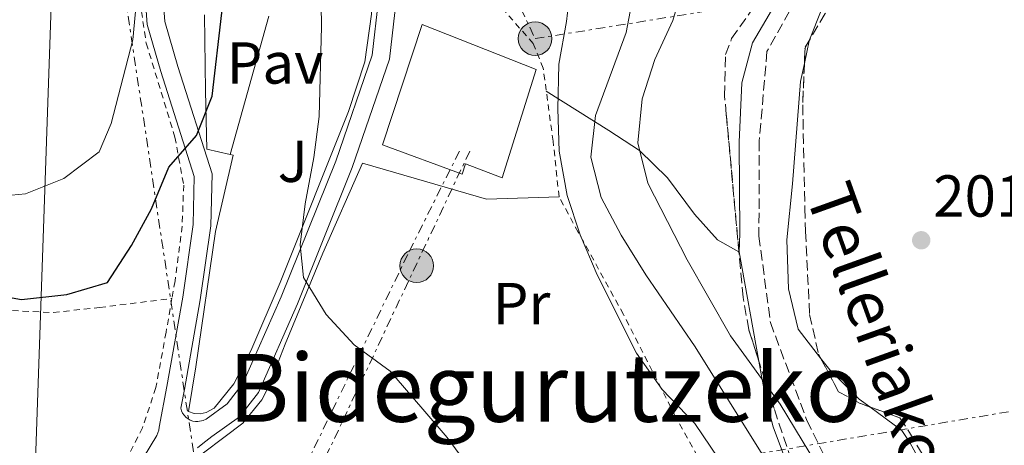
# Model space of a CAD drawing. Units: metres. Extents: x 616851 to 620287, y 4778017 to 4780389.
# Drawn here: x 618811 to 618978, y 4778245 to 4778317 of the extents above; entities that cross this region are included whole.
import ezdxf
from ezdxf.enums import TextEntityAlignment as Align

# ---------------------------------------------------------------- set-up
doc = ezdxf.new("R2010")
doc.units = ezdxf.units.M
doc.header["$MEASUREMENT"] = 0
for name, pattern in [('DGN Style 2', [1.7399219301090239, 1.043953158065414, -0.6959687720436097]), ('DGN Style 3', [2.435890702152634, 1.739921930109024, -0.6959687720436097]), ('DGN Style 7', [3.4798438602180486, 1.565929737098122, -0.6959687720436097, 0.5219765790327072, -0.6959687720436097])]:
    doc.linetypes.add(name, pattern=pattern)
for name, color, linetype, lineweight in [('Barranco lineal', 142, 'DGN Style 3', 13), ('Cota de punto acotado terreno', 7, 'Continuous', 0), ('Curva de nivel directora', 30, 'Continuous', 30), ('Curva de nivel intermedia', 30, 'Continuous', 0), ('Edificio', 1, 'Continuous', 13), ('Etiqueta de uso rústico', 92, 'Continuous', 0), ('Línea  de muro-pared o tapia', 1, 'Continuous', 13), ('Línea de asfalto', 7, 'Continuous', 13), ('Línea de cambio de uso (parcela vista)', 92, 'Continuous', 0), ('Línea de pavimento', 1, 'Continuous', 0), ('Línea eléctrica', 6, 'DGN Style 7', 0), ('Línea telefónica', 7, 'Continuous', 0), ('Pavimento', 7, 'Continuous', 0), ('Poste tendido eléctrico', 7, 'Continuous', 0), ('Punto acotado terreno (símbolo)', 7, 'Continuous', 0), ('Tela metálica o alambrada', 7, 'DGN Style 2', 0), ('Texto de arroyo-regatas y barrancos', 142, 'Continuous', 0), ('Texto de Área (paraje) menor', 7, 'Continuous', 0), ('Torre eléctrica', 7, 'Continuous', 0), ('Zona ajardinada', 92, 'Continuous', 0), ('Zona arbolada', 92, 'DGN Style 3', 0)]:
    doc.layers.add(name, color=color, linetype=linetype, lineweight=lineweight)
doc.styles.add('Style-Arial', font='arial.ttf')

# ---------------------------------------------------------------- blocks, each defined once
blk = doc.blocks.new('5PATER')
at = {"layer": 'Punto acotado terreno (símbolo)', "linetype": 'Continuous', "lineweight": 0}
h = blk.add_hatch(color=51, dxfattribs=at)
edge = h.paths.add_edge_path()
edge.add_ellipse((0, 0), major_axis=(-0.1095731443231308, -0.1110710700762829), ratio=0.9994222409660317, start_angle=0, end_angle=360)
blk = doc.blocks.new('5PELE')
at = {"layer": 'Torre eléctrica', "linetype": 'Continuous', "lineweight": 0}
h = blk.add_hatch(color=9, dxfattribs=at)
edge = h.paths.add_edge_path()
edge.add_arc((-2.000000476837158e-05, 0), 0.2850000000000001, 0, 360)
at = {"layer": 'Torre eléctrica', "color": 252, "linetype": 'Continuous', "lineweight": 0}
blk.add_circle((-2.000000476837158e-05, 0), 0.2850000000000001, dxfattribs=at)

msp = doc.modelspace()

# ---------------------------------------------------------------- linework, layer by layer
at = {"layer": 'Barranco lineal', "color": 142, "linetype": 'DGN Style 3', "lineweight": 13}
msp.add_polyline3d([(618956.4600000001, 4778503.600000001, 205.2400000000052), (618955.5199999996, 4778500.680000001, 205.2400000000052), (618948.2800000003, 4778481.189999999, 205.1600000000035), (618945.4600000001, 4778471.189999999, 205), (618942.29, 4778459.930000001, 204.6399999999994), (618934.8399999999, 4778441.039999999, 203.8099999999977), (618932.3300000001, 4778426.699999999, 203.320000000007), (618937.1200000001, 4778409.890000001, 203.320000000007), (618945.5199999996, 4778393.560000001, 203.320000000007), (618952.3700000001, 4778374.380000001, 202.8300000000017), (618955.2100000001, 4778354.91, 202.8300000000017), (618953.1299999999, 4778338.960000001, 202.8300000000017), (618944.9800000006, 4778324.890000001, 202.3399999999965), (618937.6100000005, 4778311.65, 202.3399999999965), (618936.3200000003, 4778296.52, 201.8500000000058), (618936.2599999999, 4778280.41, 201.8500000000058), (618938.1900000004, 4778265.76, 201.3600000000006), (618944.3799999999, 4778249.180000001, 201.3600000000006), (618952.3799999999, 4778232.84, 201.3600000000006), (618962.6500000004, 4778213.930000001, 201.3600000000006), (618978.7100000001, 4778197.16, 201.3600000000006)], dxfattribs=at)
at = {"layer": 'Curva de nivel directora', "color": 30, "linetype": 'Continuous', "lineweight": 30, "elevation": 225, "flags": 128}
msp.add_lwpolyline([(618804.4200000003, 4778270.880000002), (618811.3799999983, 4778269.640000001), (618819.0799999986, 4778270.53), (618825.9599999984, 4778272.530000002), (618830.0199999998, 4778278.83), (618833.3700000002, 4778285.039999999), (618836.360000001, 4778292.08), (618840.999999999, 4778297.449999999), (618843.6900000002, 4778304.109999999), (618845.2900000005, 4778318.220000001), (618845.2900000005, 4778325.390000001), (618844.0900000002, 4778340.260000002), (618842.5500000002, 4778347.500000001), (618840.619999999, 4778355.240000002), (618838.5599999982, 4778361.930000001), (618835.5199999983, 4778368.720000002), (618831.7599999988, 4778374.84), (618826.4399999991, 4778379.940000001), (618823.9400000002, 4778385.62), (618821.269999999, 4778399.61), (618820.4499999987, 4778406.57), (618821.1799999997, 4778421.32), (618820.9200000003, 4778451.340000001)], dxfattribs=at)
at = {"layer": 'Curva de nivel intermedia', "color": 30, "linetype": 'Continuous', "lineweight": 0, "flags": 128}
for points, elevation in [([(618887.7200000009, 4778240.489999999), (618883.4900000021, 4778246.27), (618873.8099999991, 4778257.49), (618867.7200000006, 4778261.970000001), (618862.9599999996, 4778267.100000001), (618859.1599999998, 4778273.4), (618858.5800000009, 4778278.930000001), (618859.4000000012, 4778285.88), (618860.900000001, 4778293.689999999), (618861.7800000017, 4778300.640000001), (618862.2100000008, 4778315.889999999), (618861.870000001, 4778338.04), (618860.8000000004, 4778360.249999999), (618858.9600000009, 4778443.140000001), (618857.3499999993, 4778457.189999999)], 220.0000000000002), ([(618947.2900000007, 4778239.609999999), (618939.8299999997, 4778251.920000001), (618931.4400000012, 4778263.519999999), (618924.1299999999, 4778276.4), (618917.4600000001, 4778289.38), (618915.7300000022, 4778296.199999999), (618916.49, 4778303.67), (618918.6500000014, 4778310.33), (618921.6900000012, 4778316.91), (618923.7800000011, 4778324.01), (618925.0000000015, 4778330.909999999), (618925.7500000002, 4778337.99), (618926.6900000013, 4778360.619999999), (618928.0500000003, 4778367.49), (618930.7300000002, 4778374.659999998), (618932.8400000003, 4778381.59), (618934.3800000004, 4778389.55), (618935.29, 4778396.7), (618935.0800000001, 4778403.689999999), (618934.0100000015, 4778410.739999999), (618933.4400000017, 4778418.430000001), (618930.0399999997, 4778425.909999999), (618931.8500000001, 4778437.029999999), (618934.7100000011, 4778449.600000001)], 205.0000000000003), ([(618936.800000001, 4778243.480000001), (618925.4400000018, 4778261.61), (618917.1100000013, 4778273.850000001), (618912.9200000004, 4778280.570000002), (618909.5499999997, 4778286.960000001), (618907.7700000005, 4778293.74), (618908.5900000008, 4778300.8), (618913.7699999998, 4778314.890000001), (618915.0500000005, 4778321.779999998), (618915.1100000008, 4778329.430000001), (618914.5900000001, 4778344.140000001), (618913.5599999996, 4778351.06), (618912.0500000009, 4778358.259999999), (618910.2200000002, 4778372.810000001), (618910.4200000014, 4778379.8), (618911.1600000013, 4778387.23), (618914, 4778402.569999999), (618914.4400000003, 4778409.560000001), (618913.8900000004, 4778432.519999999), (618913.1500000006, 4778439.699999998), (618911.5800000015, 4778446.52)], 210), ([(618807.2600000012, 4778287.100000001), (618812.0700000012, 4778287.529999999), (618818.550000001, 4778290.140000001), (618824.5200000012, 4778294.659999999), (618826.5900000011, 4778299.449999999), (618830.25, 4778313.649999999), (618831.5900000011, 4778328.119999997), (618831.3600000008, 4778335.51), (618830.3500000006, 4778342.609999998), (618828.0300000004, 4778349.350000001), (618824.7900000017, 4778355.749999999), (618820.1200000001, 4778361.46), (618815.1900000017, 4778366.76), (618811.5900000007, 4778372.759999999), (618809.4200000003, 4778379.489999999)], 230.0000000000002), ([(618929.4100000015, 4778242.710000002), (618925.3900000004, 4778248.63), (618919.8600000006, 4778254.390000001), (618915.4999999999, 4778260.57), (618908.8900000004, 4778273.82), (618905.9700000011, 4778280.619999998), (618903.8000000007, 4778287.27), (618902.4400000018, 4778294.78), (618902.2200000006, 4778301.98), (618902.3900000004, 4778309.499999999), (618903.6800000002, 4778316.720000001), (618904.5099999993, 4778324.13)], 215)]:
    msp.add_lwpolyline(points, dxfattribs=dict(at, elevation=elevation))
at = {"layer": 'Edificio', "color": 1, "linetype": 'Continuous', "lineweight": 13}
msp.add_polyline3d([(618898.5199999996, 4778308.59, 221.0599999999977), (618892.7699999996, 4778290.25, 220.570000000007), (618886.5800000001, 4778292.630000001, 226.7100000000064), (618886.0099999999, 4778290.91, 226.7100000000064), (618872.5199999996, 4778295.850000001, 227.4499999999971), (618879.2300000006, 4778316.230000001, 227.4499999999971)], close=True, dxfattribs=at)
at = {"layer": 'Edificio', "color": 51, "linetype": 'Continuous', "lineweight": 13}
msp.add_polyline3d([(618892.7699999996, 4778290.25, 220.570000000007), (618886.5800000001, 4778292.630000001, 226.7100000000064), (618886.0099999999, 4778290.91, 226.7100000000064), (618872.5199999996, 4778295.850000001, 227.4499999999971), (618879.2300000006, 4778316.230000001, 227.4499999999971), (618898.5199999996, 4778308.59, 221.0599999999977), (618892.7699999996, 4778290.25, 220.570000000007)], dxfattribs=at)
at = {"layer": 'Línea  de muro-pared o tapia', "color": 1, "linetype": 'Continuous', "lineweight": 13}
for points in [[(618868.0999999996, 4778338.060000001, 219.4499999999971), (618870.4900000002, 4778329.859999999, 219.2100000000064), (618870.9000000004, 4778324.939999999, 218.9600000000064), (618870.6500000004, 4778317.980000001, 219.2100000000064), (618869.5099999999, 4778309.91, 219.4499999999971), (618866.7699999996, 4778301.49, 220.429999999993), (618855.2100000001, 4778272.560000001, 221.1699999999983), (618850.2199999997, 4778260.970000001, 221.6600000000035), (618847.3200000003, 4778255.380000001, 221.9100000000035), (618843.9900000002, 4778251.25, 222.2400000000052), (618842.6600000003, 4778250.5, 222.4199999999983), (618841.6600000003, 4778250.300000001, 222.570000000007), (618840.6399999997, 4778250.369999999, 222.7299999999959), (618839.6699999999, 4778250.680000001, 222.8899999999994), (618840.9199999999, 4778258.26, 222.8899999999994), (618844.25, 4778281.180000001, 224.1199999999953), (618847.2000000002, 4778294.130000001, 225.3500000000058), (618846.7000000002, 4778294.24, 225.3500000000058)], [(618846.7000000002, 4778294.24, 225.3500000000058), (618842.75, 4778295.140000001, 225.3500000000058), (618842.54, 4778305, 226.0899999999965), (618842.3700000001, 4778317.890000001, 226.0899999999965)], [(618836.7699999996, 4778196.930000001, 228.7100000000064), (618836.7800000003, 4778210.930000001, 226.7400000000052), (618835.7300000006, 4778226.91, 224.7700000000041), (618836.9699999997, 4778235.09, 223.5500000000029), (618836.9100000003, 4778237.34, 223.25), (618837.2999999998, 4778238.789999999, 223.1199999999953), (618838.0099999999, 4778240.109999999, 223.0399999999936), (618839.0099999999, 4778241.24, 223.0099999999948), (618848.8700000001, 4778248.710000001, 222.3300000000018), (618852.0800000001, 4778252.680000001, 221.8899999999994), (618853.25, 4778254.970000001, 221.8300000000018), (618856.0199999996, 4778262.07, 221.3300000000018), (618862.4299999997, 4778277.51, 220.8399999999965), (618869.1500000004, 4778292.75, 219.6100000000006), (618890.1200000001, 4778286.66, 217.3999999999942)]]:
    msp.add_polyline3d(points, dxfattribs=at)
at = {"layer": 'Línea de asfalto', "color": 7, "linetype": 'Continuous', "lineweight": 13}
for points in [[(618814.9400000012, 4778462.07, 225.2500000000001), (618818.94, 4778426.250000001, 225.5000000000001), (618821.7800000008, 4778406.520000001, 225.0099999999948), (618824.729999999, 4778391.180000002, 224.5200000000042), (618826.3799999986, 4778380.100000001, 224.7599999999949), (618828.9400000002, 4778369.850000001, 225.5000000000001), (618832.0300000014, 4778360.930000001, 226.479999999996), (618833.1800000003, 4778352.939999999, 227.7100000000064), (618833.3999999971, 4778342.619999999, 228.1999999999971), (618832.7499999988, 4778330.99, 228.6900000000023), (618832.2100000002, 4778322.529999999, 228.6900000000023), (618832.6599999995, 4778316.24, 228.1999999999971), (618834.9899999986, 4778308.27, 226.7299999999959), (618840.6399999991, 4778290.490000002, 224.2700000000042), (618840.4299999991, 4778282.37, 223.2899999999937), (618838.699999999, 4778270.060000001, 222.5500000000029), (618836.0100000022, 4778254.940000001, 222.0599999999976), (618834.7199999981, 4778248.040000003, 222.0599999999976), (618834.6299999988, 4778247.52, 222.0399999999936), (618834.3099999991, 4778246.600000001, 222.0399999999936), (618832.0599999982, 4778242.880000002, 222.1600000000035)], [(618841.1599999999, 4778244.550000001, 221.6999999999972), (618842.0799999986, 4778245.26, 221.6799999999931), (618843.640000001, 4778246.42, 221.6699999999983), (618848.3099999981, 4778249.779999999, 221.429999999993), (618851.4899999986, 4778253.880000001, 220.6900000000023), (618858.1000000003, 4778268.91, 219.9499999999972), (618867.3999999987, 4778292.02, 219.2200000000012), (618873.7199999975, 4778310.359999999, 218.479999999996), (618874.8500000008, 4778320.270000001, 218.229999999996), (618875.9499999982, 4778348.930000001, 217.5000000000001), (618877.4200000013, 4778379.150000001, 217.7400000000054), (618878.1099999996, 4778393.650000001, 217.2500000000001), (618879.5699999993, 4778414.690000001, 216.020000000004), (618880.7800000008, 4778428.880000002, 215.5299999999988), (618882.3799999988, 4778443.2, 214.5500000000029)], [(618871.8500000011, 4778320.490000002, 218.229999999996), (618870.7800000005, 4778311.029999999, 218.479999999996), (618864.589999999, 4778293.07, 219.2200000000012), (618855.3399999999, 4778270.080000001, 219.9499999999972), (618848.8899999993, 4778255.430000001, 220.6900000000023), (618846.199999998, 4778251.960000001, 221.429999999993), (618842.6799999998, 4778249.41, 221.6199999999953), (618842.1299999978, 4778249.180000001, 221.7700000000042), (618841.2699999993, 4778248.980000001, 221.7400000000052), (618840.8299999969, 4778248.99, 221.7400000000052), (618840.390000001, 4778249.07, 221.7400000000052), (618839.9699999986, 4778249.210000002, 221.7599999999948), (618839.5799999974, 4778249.420000002, 221.7899999999936), (618839.2199999975, 4778249.700000001, 221.8200000000071), (618838.670000002, 4778250.390000002, 221.9100000000035), (618838.48, 4778250.790000002, 221.9600000000065), (618838.3700000005, 4778251.220000001, 222.0200000000041), (618838.4200000018, 4778251.510000002, 222.0200000000041), (618838.9600000004, 4778254.400000001, 222.0599999999976), (618841.6600000005, 4778269.59, 222.5500000000029), (618843.4200000018, 4778282.12, 223.2899999999937), (618843.6599999988, 4778290.92, 224.2700000000042), (618837.8599999985, 4778309.140000001, 226.7299999999959), (618835.6299999978, 4778316.77, 228.1999999999971), (618835.2199999989, 4778322.540000001, 228.6900000000023)]]:
    msp.add_polyline3d(points, dxfattribs=at)
at = {"layer": 'Línea de cambio de uso (parcela vista)', "color": 92, "linetype": 'Continuous', "lineweight": 0, "elevation": 202.8300000000017, "flags": 128}
msp.add_lwpolyline([(618943.9530999997, 4778309.648800001), (618944.7699999996, 4778313.449999999), (618944.8464000003, 4778313.645400001)], dxfattribs=at)
at = {"layer": 'Línea de cambio de uso (parcela vista)', "color": 92, "linetype": 'Continuous', "lineweight": 0, "extrusion": (0.1186502883403529, 0.003668601259435415, 0.9929293280196483), "elevation": 91176.98248372655, "flags": 128}
msp.add_lwpolyline([(4756877.646660573, -760834.46880886), (4756877.646660573, -760822.0853763795)], dxfattribs=at)
at = {"layer": 'Línea de cambio de uso (parcela vista)', "color": 92, "linetype": 'Continuous', "lineweight": 0, "extrusion": (0.04952877469452763, -0.02756262283444383, 0.9983923088143983), "elevation": -100845.0332467211, "flags": 128}
msp.add_lwpolyline([(4476265.586779509, 1779857.50240032), (4476265.586779509, 1779857.5429779)], dxfattribs=at)
at = {"layer": 'Línea de cambio de uso (parcela vista)', "color": 92, "linetype": 'Continuous', "lineweight": 0, "extrusion": (-0.01382217506384084, 0.07671303018632256, 0.9969574005323081), "elevation": 358202.719582996, "flags": 128}
msp.add_lwpolyline([(-1456431.666251611, -4578792.509896495), (-1456431.666251611, -4578811.381372969)], dxfattribs=at)
at = {"layer": 'Línea de cambio de uso (parcela vista)', "color": 92, "linetype": 'Continuous', "lineweight": 0}
for points in [[(618944.8464000003, 4778313.645400001, 202.8300000000017), (618948.8700000001, 4778323.939999999, 202.8300000000017), (618954.3700000001, 4778335.33, 203.5599999999977), (618958.3600000005, 4778341.66, 203.5599999999977), (618961.6500000004, 4778347.76, 204.5500000000029), (618962.0999999996, 4778354.720000001, 205.2599999999948), (618961.9800000006, 4778362.02, 205.5299999999988), (618961.1856000006, 4778369.343800001, 205.5299999999988)], [(618950.3782000003, 4778343.2838, 203.1499999999942), (618950.2400000002, 4778342.630000001, 203.1499999999942), (618947.9900000002, 4778335.960000001, 202.9900000000052), (618945.5599999996, 4778330.850000001, 202.8999999999942), (618935.1699999999, 4778313.109999999, 202.8999999999942), (618933.3700000001, 4778306.33, 202.75), (618932.9000000004, 4778296.310000001, 202.4799999999959), (618933.04, 4778280.850000001, 202.4100000000035), (618932.9100000003, 4778277.730000001, 202.1699999999983)], [(618946.7123999996, 4778259.7358, 202.5657999999967), (618942.8899999997, 4778264.619999999, 202.5800000000017), (618941.29, 4778271.449999999, 202.7899999999936), (618941.0099999999, 4778279.74, 203.0200000000041), (618941.9600000001, 4778289.27, 203.320000000007), (618943.2999999998, 4778306.609999999, 202.8300000000017), (618943.9530999997, 4778309.648800001, 202.8300000000017)], [(618932.8745999997, 4778277.749700001, 202.1723000000056), (618929.2400000002, 4778279.77, 202.4100000000035), (618925.3200000003, 4778284.109999999, 202.4100000000035), (618920.7599999999, 4778290.25, 202.6600000000035), (618916.0300000003, 4778294.880000001, 203.6399999999994), (618910.8399999999, 4778298.27, 206.8800000000047), (618900.25, 4778304.939999999, 216.1699999999983)], [(618955.0208000002, 4778251.4506, 202.0276000000013), (618953.2100000001, 4778252.77, 202.0899999999965), (618948.29, 4778257.720000001, 202.5599999999977), (618946.7123999996, 4778259.7358, 202.5657999999967)], [(618945.1420999998, 4778231.798699999, 207.4453000000067), (618941.0800000001, 4778241.609999999, 206.070000000007), (618938.6600000003, 4778248.100000001, 204.8399999999965), (618937.3099999996, 4778253.310000001, 204.1100000000006), (618936.2461999999, 4778259.2141, 203.6410000000033)], [(618969.5787000004, 4778231.129100001, 201.6171999999933), (618961.8399999999, 4778245.42, 201.7700000000041), (618960.4699999997, 4778247.480000001, 201.8399999999965), (618955.0208000002, 4778251.4506, 202.0276000000013)]]:
    msp.add_polyline3d(points, dxfattribs=at)
at = {"layer": 'Línea de pavimento', "color": 1, "linetype": 'Continuous', "lineweight": 0, "elevation": 224.3600000000006, "flags": 128}
msp.add_lwpolyline([(618846.7000000002, 4778294.24), (618853.25, 4778317.630000001)], dxfattribs=at)
at = {"layer": 'Línea eléctrica', "color": 6, "linetype": 'DGN Style 7', "lineweight": 0, "extrusion": (-0.9046855490339821, 0.426079871691379, 1.756531722134328e-05), "elevation": 1476036.847629047, "flags": 128}
msp.add_lwpolyline([(-4586549.64100505, 191.5929445705655), (-4586478.265067462, 199.5389445717876), (-4586433.136543332, 204.5629445725675)], dxfattribs=at)
at = {"layer": 'Línea eléctrica', "color": 6, "linetype": 'DGN Style 7', "lineweight": 0}
for points in [[(618701.0700000004, 4778762.71, 232.0299999999988), (618747.1200000017, 4778674.080000001, 231.3600000000006), (618754.3857430776, 4778642.903486369, 231.5237000000052), (618767.5400000003, 4778586.460000002, 231.820000000007), (618776.6053396792, 4778546.476141565, 230.6030000000028), (618792.9400000008, 4778474.430000001, 228.4100000000035), (618814.820000001, 4778382.49, 228.1000000000058), (618818.0802667713, 4778368.590084127, 228.5558000000019), (618828.4100000008, 4778324.55, 230), (618842.8999999993, 4778227.849999999, 223.75), (618839.7765501147, 4778205.000123281, 227.7522999999928), (618837.6399999999, 4778189.369999998, 230.4900000000052)], [(618382.1100000001, 4778164.92, 198.2299999999959), (618517.2000000001, 4778184.430000001, 205.820000000007), (618619.579999998, 4778199.350000001, 227.5599999999977), (618700.8600000002, 4778211.179999999, 228.8000000000029), (618813.141515524, 4778224.357505376, 224.8080000000046), (618842.8999999993, 4778227.849999999, 223.75), (618853.4102507997, 4778229.616091489, 223.5981000000029), (618856.8682759373, 4778230.197161236, 223.5481), (619086.4800000006, 4778268.779999999, 220.2299999999959), (619164.989999999, 4778279.56, 216.5), (619301.3099999982, 4778300.66, 215.1399999999994), (619484.2800000022, 4778324.84, 259.8600000000006), (619606.2100000014, 4778345.42, 254.1600000000035), (619887.86, 4778387.080000001, 222.8999999999942), (619993.8400000011, 4778400.970000001, 217.6699999999983), (620022.5000000005, 4778369.540000002, 213.6000000000058)], [(618869.7800000019, 4778371.01, 218.3800000000047), (618876.7800000003, 4778359.930000001, 217.4700000000012), (618898.3599999987, 4778313.84, 215.5299999999988), (618992.8399999997, 4778329.009999999, 207.6900000000023), (619074.4899999987, 4778345.34, 221.9100000000035), (619110.6499999994, 4778354.09, 222.3999999999942)], [(618885.530000001, 4778294.770000001, 217.679999999993), (618876.7800000003, 4778277.269999999, 218.6699999999983), (618856.0100000009, 4778234.310000001, 223.0299999999988), (618853.4102507997, 4778229.616091489, 223.6523000000016), (618839.7765501147, 4778205.000123281, 226.915599999993), (618803.8700000008, 4778140.17, 235.5099999999948), (618787.5399999984, 4778115.090000001, 239.2599999999948)]]:
    msp.add_polyline3d(points, dxfattribs=at)
at = {"layer": 'Línea telefónica', "color": 7, "linetype": 'Continuous', "lineweight": 0}
msp.add_polyline3d([(618069.5899999993, 4779495.790000001, 336.2100000000065), (618326.8599999986, 4779314.300000002, 306.820000000007), (618378.3000000013, 4779197.2, 274.3099999999977), (618484.7299999994, 4779071.790000001, 244.2299999999959), (618548.649999999, 4778996.01, 226.7599999999948), (618557.7930257095, 4778965.377924345, 229.8736999999965), (618590.6400000014, 4778855.329999999, 241.0599999999977), (618614.6099999992, 4778780.140000001, 240.7899999999936), (618722.2100000007, 4778644.270000001, 240.1100000000006), (618776.6053396792, 4778546.476141565, 230.9710999999952), (618805.3599999994, 4778494.779999999, 226.1399999999994), (618818.9499999994, 4778393.99, 226.2299999999959), (618818.0802667713, 4778368.590084127, 227.0822999999946), (618813.141515524, 4778224.357505376, 231.922000000006), (618810.9699999997, 4778160.939999999, 234.0500000000029), (618797.0599999981, 4778139.340000001, 236.1999999999971)], dxfattribs=at)
at = {"layer": 'Tela metálica o alambrada', "color": 7, "linetype": 'DGN Style 2', "lineweight": 0}
for points in [[(618930.0800000001, 4778235.49, 216.1699999999983), (618922.1299999999, 4778249.82, 216.1699999999983), (618913.2999999998, 4778267.140000001, 216.4199999999983), (618905.6600000003, 4778281.07, 216.4199999999983), (618902.4100000003, 4778287.039999999, 215.929999999993), (618901.4000000004, 4778296.480000001, 215.679999999993), (618899.7300000006, 4778308.83, 216.6600000000035), (618898.0300000003, 4778313.02, 217.1600000000035), (618886.3700000001, 4778326.359999999, 218.8800000000047), (618876.2199999997, 4778325.24, 218.6300000000047), (618876.3600000005, 4778337.52, 218.3800000000047), (618877.5499999998, 4778357.180000001, 218.1399999999994), (618878.0499999998, 4778376.42, 218.3800000000047), (618879.2699999996, 4778394.76, 217.8899999999994), (618880.6799999997, 4778413.720000001, 217.1600000000035), (618882.4699999997, 4778433.59, 216.6600000000035), (618884.5300000003, 4778454.77, 215.1900000000023)], [(618824.8300000001, 4778384.369999999, 226.0899999999965), (618825.3700000001, 4778377.939999999, 226.5800000000018), (618827.5599999996, 4778369.939999999, 227.320000000007), (618830.0099999999, 4778363.449999999, 227.320000000007), (618831.7400000002, 4778357.949999999, 228.3000000000029), (618832.2800000003, 4778346.880000001, 229.7799999999988), (618831.9600000001, 4778338.119999999, 230.0200000000041), (618830.9600000001, 4778328.439999999, 230.5200000000041), (618831.4400000004, 4778320.189999999, 230.2700000000041), (618832.5, 4778313.07, 229.5299999999988), (618837.3600000005, 4778297.16, 226.8300000000018), (618838.8499999996, 4778289.039999999, 225.3600000000006), (618838.5899999999, 4778282.09, 224.1300000000047), (618837.3799999999, 4778272.800000001, 223.8800000000047), (618836.8600000005, 4778269.82, 223.7100000000064)], [(618788.7100000001, 4778280.220000001, 226.0899999999965), (618793.1399999997, 4778275.789999999, 225.8500000000058), (618799.7699999996, 4778271.4, 225.6000000000058), (618808.0999999996, 4778267.850000001, 225.1100000000006), (618816.7699999996, 4778267.439999999, 224.8600000000006), (618824.5999999996, 4778268.310000001, 224.1300000000047), (618836.8600000005, 4778269.82, 223.8800000000047)], [(618836.8600000005, 4778269.82, 223.7100000000064), (618835.8600000005, 4778264.109999999, 223.3899999999994), (618834.1399999997, 4778254.720000001, 223.3899999999994), (618831.8700000001, 4778247.92, 223.1399999999994), (618828.9800000006, 4778242.220000001, 223.6399999999994), (618821.5, 4778233.91, 223.8800000000047), (618810.5199999996, 4778224.82, 224.3699999999953), (618801.0899999999, 4778218.58, 224.8600000000006), (618787.4800000006, 4778210.33, 225.3600000000006), (618781.4699999997, 4778203.960000001, 226.8300000000018), (618771.5300000003, 4778193.680000001, 227.8099999999977), (618762.1799999997, 4778183.42, 229.7799999999988), (618756.7000000002, 4778176.359999999, 231.7400000000052), (618753.0899999999, 4778170.640000001, 232.7299999999959), (618749.9100000003, 4778169.060000001, 233.4600000000064), (618747.1900000004, 4778164.27, 234.1999999999971), (618745.9600000001, 4778162.01, 234.1999999999971)]]:
    msp.add_polyline3d(points, dxfattribs=at)
at = {"layer": 'Zona arbolada', "color": 92, "linetype": 'DGN Style 3', "lineweight": 0, "extrusion": (-0.07379263497662907, 0.05342108579032211, 0.9958417718775354), "elevation": 209794.2317504723, "flags": 128}
msp.add_lwpolyline([(-4233480.757980442, -2291069.861713618), (-4233479.207032772, -2291069.709133625), (-4233476.996821036, -2291068.234925491)], dxfattribs=at)
at = {"layer": 'Zona arbolada', "color": 92, "linetype": 'DGN Style 3', "lineweight": 0}
for points in [[(618961.1856000006, 4778369.343800001, 208.0442999999941), (618961.6200000001, 4778367.039999999, 207.9400000000023), (618963.29, 4778354.99, 208.429999999993), (618963.3200000003, 4778350.25, 208.0599999999977), (618961.7300000006, 4778340.57, 207.2700000000041), (618959.5899999999, 4778333.91, 206.8399999999965), (618956.8300000001, 4778327.470000001, 206.4600000000064), (618953.1200000001, 4778322.869999999, 206.1699999999983), (618947.4500000002, 4778318.100000001, 205.9100000000035), (618944.8464000003, 4778313.645400001, 205.9560999999958)], [(618932.8745999997, 4778277.749700001, 208.5224000000017), (618930.7300000006, 4778301.01, 208.2599999999948), (618930.4400000004, 4778304.15, 208.1199999999953), (618930.6100000005, 4778311.140000001, 207.4100000000035), (618931.6399999997, 4778313.84, 207.1300000000047), (618935.7000000002, 4778319.66, 206.6900000000023), (618939.0800000001, 4778324.07, 206.6399999999994), (618947.4600000001, 4778336.730000001, 208.1199999999953), (618950.3782000003, 4778343.2838, 208.3263000000006)], [(618944.8399999999, 4778233.189999999, 212.5399999999936), (618938.8200000003, 4778251.180000001, 209.5899999999965), (618934.54, 4778264.539999999, 208.7299999999959), (618933.5899999999, 4778269.99, 208.6100000000006), (618930.7300000006, 4778301.01, 208.2599999999948), (618930.4400000004, 4778304.15, 208.1199999999953), (618930.6100000005, 4778311.140000001, 207.4100000000035), (618931.6399999997, 4778313.84, 207.1300000000047), (618935.7000000002, 4778319.66, 206.6900000000023)], [(618947.4500000002, 4778318.100000001, 205.9100000000035), (618944.0599999996, 4778312.300000001, 205.9700000000012), (618943.6699999999, 4778302.630000001, 206.4600000000064), (618944.04, 4778285.119999999, 207.4499999999971), (618944.1600000003, 4778281.180000001, 207.4400000000023), (618944.8300000001, 4778267.140000001, 206.4700000000012), (618946.3700000001, 4778260.380000001, 206.7200000000012), (618949.7400000002, 4778254.039999999, 206.9600000000064), (618953.4600000001, 4778252.01, 207), (618960.0999999996, 4778249.630000001, 206.9600000000064), (618961.7800000003, 4778247.100000001, 206.8699999999953), (618965.3300000001, 4778241.060000001, 206.6699999999983)], [(618943.9530999997, 4778309.648800001, 206.1043000000063), (618943.6699999999, 4778302.630000001, 206.4600000000064), (618944.04, 4778285.119999999, 207.4499999999971), (618944.1600000003, 4778281.180000001, 207.4400000000023), (618944.8300000001, 4778267.140000001, 206.4700000000012), (618946.3700000001, 4778260.380000001, 206.7200000000012), (618946.7123999996, 4778259.7358, 206.7443999999959)], [(618936.2461999999, 4778259.2141, 209.0727999999945), (618934.54, 4778264.539999999, 208.7299999999959), (618933.5899999999, 4778269.99, 208.6100000000006), (618932.8745999997, 4778277.749700001, 208.5224000000017)], [(618946.7123999996, 4778259.7358, 206.7443999999959), (618949.7400000002, 4778254.039999999, 206.9600000000064), (618953.4600000001, 4778252.01, 207), (618955.0208000002, 4778251.4506, 206.9906000000046)], [(618945.1420999998, 4778231.798699999, 212.7070999999996), (618944.8399999999, 4778233.189999999, 212.5399999999936), (618938.8200000003, 4778251.180000001, 209.5899999999965), (618936.2461999999, 4778259.2141, 209.0727999999945)], [(618955.0208000002, 4778251.4506, 206.9906000000046), (618960.0999999996, 4778249.630000001, 206.9600000000064), (618961.7800000003, 4778247.100000001, 206.8699999999953), (618965.3300000001, 4778241.060000001, 206.6699999999983), (618968.2699999996, 4778234.699999999, 206.4600000000064), (618969.5787000004, 4778231.129100001, 206.3464999999997)]]:
    msp.add_polyline3d(points, dxfattribs=at)

# ---------------------------------------------------------------- block references
at = {"layer": 'Poste tendido eléctrico', "color": 7, "linetype": 'Continuous', "lineweight": 0, "xscale": 10, "yscale": 10, "zscale": 10}
for p in [(618898.3599999987, 4778313.84, 215.5299999999988), (618878.3099999991, 4778275.369999999, 218.679999999993)]:
    msp.add_blockref('5PELE', p, dxfattribs=at)
at = {"layer": 'Punto acotado terreno (símbolo)', "color": 7, "linetype": 'Continuous', "lineweight": 0, "xscale": 10, "yscale": 10, "zscale": 10}
msp.add_blockref('5PATER', (618963.7399999973, 4778279.690000001, 201.0700000000075), dxfattribs=at)

# ---------------------------------------------------------------- texts
at = {"layer": 'Cota de punto acotado terreno', "color": 7, "linetype": 'Continuous', "lineweight": 0, "style": 'Style-Arial'}
msp.add_text('201.07', height=7.000000000000002, dxfattribs=at).set_placement((618965.7899999997, 4778283.689999999, 201.070000000007))
at = {"layer": 'Etiqueta de uso rústico', "color": 92, "linetype": 'Continuous', "lineweight": 0, "style": 'Style-Arial'}
msp.add_text('Pr', height=7.000000000000002, dxfattribs=at).set_placement((618896.0654566087, 4778268.970010001, 219.75), align=Align.MIDDLE_CENTER)
at = {"layer": 'Pavimento', "color": 7, "linetype": 'Continuous', "lineweight": 0, "style": 'Style-Arial'}
msp.add_text('Pav', height=7.000000000000002, dxfattribs=at).set_placement((618854.3257062569, 4778309.720010001, 223.9900000000052), align=Align.MIDDLE_CENTER)
at = {"layer": 'Texto de arroyo-regatas y barrancos', "color": 142, "linetype": 'Continuous', "lineweight": 0, "style": 'Style-Arial'}
msp.add_text('Telleriako', height=8, rotation=289.761, dxfattribs=at).set_placement((618944.039999999, 4778287.58, 203.070000000007))
at = {"layer": 'Texto de Área (paraje) menor', "color": 7, "linetype": 'Continuous', "lineweight": 0, "style": 'Style-Arial'}
msp.add_text('Bidegurutzeko', height=11.5, dxfattribs=at).set_placement((618900.0488267868, 4778254.69001, 220.0200000000041), align=Align.MIDDLE_CENTER)
at = {"layer": 'Zona ajardinada', "color": 92, "linetype": 'Continuous', "lineweight": 0, "style": 'Style-Arial'}
msp.add_text('J', height=7.000000000000002, dxfattribs=at).set_placement((618857.3169051345, 4778293.070010001, 221.3999999999942), align=Align.MIDDLE_CENTER)

doc.saveas('drawing.dxf')
